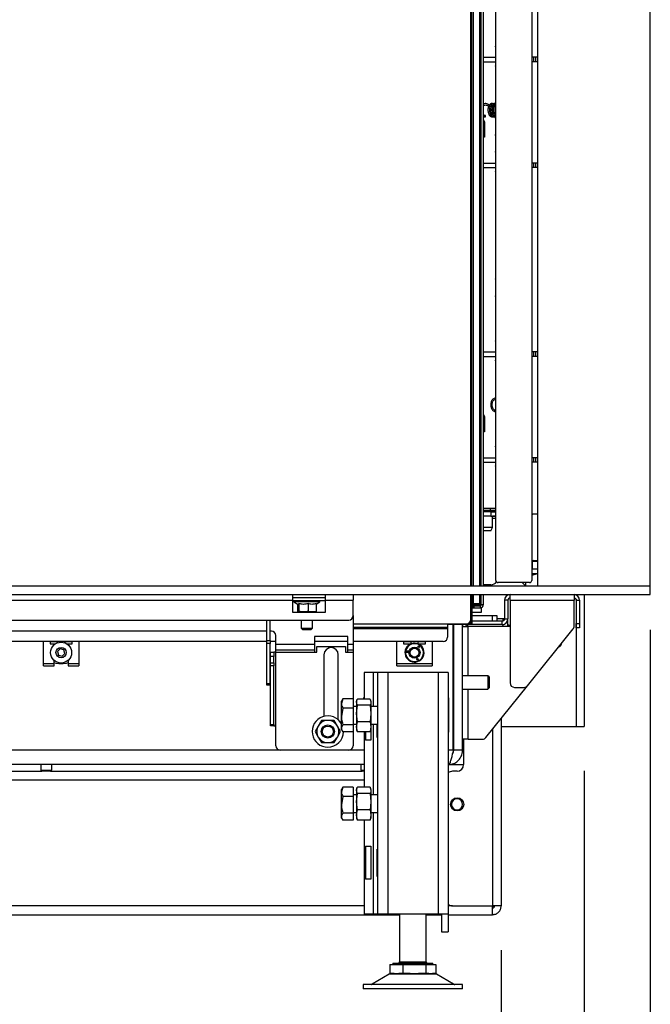
# Paper-space layout 'Sheet4(2)(2)' of a CAD drawing. Units: millimetres. Extents: x 419 to 4078, y 104 to 5790.
# Drawn here: x 2667 to 2953, y 3569 to 4015 of the extents above; entities that cross this region are included whole.
import ezdxf

# ---------------------------------------------------------------- set-up
doc = ezdxf.new("R2010")
doc.units = ezdxf.units.MM
doc.layers.add('SLD-0', color=7, linetype='Continuous')
doc.styles.add('SLDTEXTSTYLE4', font='TXT', dxfattribs={"width": 0.75})
doc.dimstyles.new('SLDDIMSTYLE1', dxfattribs={"dimtxt": 70, "dimasz": 71.12, "dimexe": 0, "dimexo": 0.0625, "dimgap": 17.5, "dimtad": 1, "dimdec": 1, "dimrnd": 1e-09, "dimzin": 12, "dimdsep": 46, "dimtxsty": 'SLDTEXTSTYLE4', "dimsah": 1, "dimcen": 0.09, "dimadec": 0, "dimazin": 3, "dimtfac": 1, "dimtdec": 1, "dimtmove": 0, "dimatfit": 0, "dimfxl": 0, "dimfrac": 2, "dimtolj": 1, "dimtzin": 12, "dimarcsym": 0})
doc.dimstyles.new('SLDDIMSTYLE3', dxfattribs={"dimtxt": 70, "dimasz": 71.12, "dimexe": 0, "dimexo": 0.0625, "dimgap": 17.5, "dimtad": 1, "dimdec": 0, "dimrnd": 1e-09, "dimzin": 12, "dimdsep": 46, "dimtxsty": 'SLDTEXTSTYLE4', "dimsah": 1, "dimcen": 0.09, "dimadec": 0, "dimazin": 3, "dimtfac": 1, "dimtdec": 0, "dimtmove": 0, "dimatfit": 0, "dimfxl": 0, "dimfrac": 2, "dimtolj": 1, "dimtzin": 12, "dimarcsym": 0})

# ---------------------------------------------------------------- blocks, each defined once
blk = doc.blocks.new('_D_53')
at = {"layer": 'SLD-0', "ltscale": 20}
for p, q in [((2952.63, 3738.42), (2952.63, 3314.82)), ((2922.63, 3674.65), (2922.63, 3314.82)), ((2922.63, 3334.82), (2795.63, 3334.82)), ((2952.63, 3334.82), (2922.63, 3334.82)), ((2952.63, 3334.82), (3147.6, 3334.82))]:
    blk.add_line(p, q, dxfattribs=at)
for points in [[(2922.63, 3334.82), (2851.51, 3342.44), (2851.51, 3327.2)], [(2952.63, 3334.82), (3023.75, 3327.2), (3023.75, 3342.44)]]:
    blk.add_solid(points, dxfattribs=at)
at = {"layer": 'SLD-0', "ltscale": 20, "insert": (3044.15, 3425.05), "char_height": 70, "attachment_point": 1, "style": 'SLDTEXTSTYLE4'}
blk.add_mtext('30', dxfattribs=at)
blk = doc.blocks.new('_D_54')
at = {"layer": 'SLD-0', "ltscale": 20}
for p, q in [((2952.63, 3738.42), (2952.63, 3434.82)), ((2885.13, 3593.4), (2885.13, 3434.82)), ((2885.13, 3454.82), (2758.13, 3454.82)), ((2952.63, 3454.82), (2885.13, 3454.82)), ((2952.63, 3454.82), (3109.41, 3454.82))]:
    blk.add_line(p, q, dxfattribs=at)
for points in [[(2885.13, 3454.82), (2814.01, 3462.44), (2814.01, 3447.2)], [(2952.63, 3454.82), (3023.75, 3447.2), (3023.75, 3462.44)]]:
    blk.add_solid(points, dxfattribs=at)
at = {"layer": 'SLD-0', "ltscale": 20, "insert": (3005.96, 3545.05), "char_height": 70, "attachment_point": 1, "style": 'SLDTEXTSTYLE4'}
blk.add_mtext('68', dxfattribs=at)

psp = doc.layouts.new('Sheet4(2)(2)')

# ---------------------------------------------------------------- linework, layer by layer
at = {"color": 7, "linetype": 'Continuous', "lineweight": 25, "ltscale": 20}
for p, q in [((2871.38, 3758.42), (2871.38, 4308.42)), ((2871.88, 3758.42), (2871.88, 4308.42)), ((2872.38, 4308.42), (2872.38, 3758.42)), ((2875.38, 3758.42), (2875.38, 4308.42)), ((2875.88, 4308.42), (2875.88, 3758.42)), ((2876.13, 3758.42), (2876.13, 4308.42)), ((2877.13, 3758.42), (2877.13, 4308.42)), ((2882.67, 3760.9), (2882.67, 4308.42)), ((2882.76, 3760.9), (2882.76, 4308.42)), ((2899, 4308.42), (2899, 3760.9)), ((2901.63, 4308.42), (2901.63, 3758.42)), ((2952.63, 3758.42), (2952.63, 4308.42)), ((2882.55, 4002.9), (2882.67, 4002.9)), ((2882.55, 4002.9), (2882.55, 4002.7)), ((2882.55, 4002.7), (2882.67, 4002.7)), ((2877.13, 3997.9), (2882.67, 3997.9)), ((2899.81, 3997.9), (2899, 3997.9)), ((2899.81, 3997.9), (2899.81, 3995.9)), ((2900.64, 3997.9), (2899.81, 3997.9)), ((2900.64, 3997.9), (2900.64, 3995.9)), ((2901.63, 3997.9), (2900.64, 3997.9)), ((2877.13, 3995.9), (2882.67, 3995.9)), ((2882.67, 3994.1), (2882.55, 3994.1)), ((2882.55, 3994.1), (2882.55, 3993.9)), ((2882.67, 3993.9), (2882.55, 3993.9)), ((2899.81, 3995.9), (2899, 3995.9)), ((2900.64, 3995.9), (2899.81, 3995.9)), ((2901.63, 3995.9), (2900.64, 3995.9)), ((2879.79, 3974.97), (2879.85, 3974.74)), ((2880.05, 3972.57), (2880.06, 3972.42)), ((2880.49, 3974.7), (2880.43, 3974.88)), ((2880.65, 3972.52), (2880.65, 3972.68)), ((2877.49, 3968.65), (2877.56, 3968.65)), ((2877.49, 3968.65), (2877.49, 3961.65)), ((2877.56, 3968.65), (2877.56, 3961.65)), ((2882.55, 3970.52), (2882.67, 3970.52)), ((2882.55, 3970.32), (2882.55, 3970.52)), ((2882.55, 3970.32), (2882.67, 3970.32)), ((2882.67, 3962.89), (2882.55, 3962.89)), ((2882.55, 3962.52), (2882.55, 3962.89)), ((2882.55, 3962.52), (2882.67, 3962.52)), ((2877.56, 3961.65), (2877.13, 3961.65)), ((2882.55, 3955.15), (2882.67, 3955.15)), ((2882.55, 3955.15), (2882.55, 3954.95)), ((2882.55, 3954.95), (2882.67, 3954.95)), ((2877.13, 3949.9), (2882.67, 3949.9)), ((2899.81, 3949.9), (2899, 3949.9)), ((2899.81, 3949.9), (2899.81, 3947.9)), ((2900.64, 3949.9), (2899.81, 3949.9)), ((2900.64, 3949.9), (2900.64, 3947.9)), ((2901.63, 3949.9), (2900.64, 3949.9)), ((2877.13, 3947.9), (2882.67, 3947.9)), ((2882.67, 3946.35), (2882.55, 3946.35)), ((2882.55, 3946.35), (2882.55, 3946.15)), ((2882.67, 3946.15), (2882.55, 3946.15)), ((2899.81, 3947.9), (2899, 3947.9)), ((2900.64, 3947.9), (2899.81, 3947.9)), ((2901.63, 3947.9), (2900.64, 3947.9)), ((2882.55, 3897.52), (2882.67, 3897.52)), ((2882.55, 3897.32), (2882.55, 3897.52)), ((2882.55, 3897.32), (2882.67, 3897.32)), ((2882.67, 3889.89), (2882.55, 3889.89)), ((2882.55, 3889.52), (2882.55, 3889.89)), ((2882.55, 3889.52), (2882.67, 3889.52)), ((2882.55, 3869.4), (2882.67, 3869.4)), ((2882.55, 3869.4), (2882.55, 3869.2)), ((2882.55, 3869.2), (2882.67, 3869.2)), ((2877.13, 3864.4), (2882.67, 3864.4)), ((2899.81, 3864.4), (2899, 3864.4)), ((2899.81, 3864.4), (2899.81, 3862.4)), ((2900.64, 3864.4), (2899.81, 3864.4)), ((2900.64, 3864.4), (2900.64, 3862.4)), ((2901.63, 3864.4), (2900.64, 3864.4)), ((2877.13, 3862.4), (2882.67, 3862.4)), ((2882.67, 3860.6), (2882.55, 3860.6)), ((2882.55, 3860.6), (2882.55, 3860.4)), ((2882.67, 3860.4), (2882.55, 3860.4)), ((2899.81, 3862.4), (2899, 3862.4)), ((2900.64, 3862.4), (2899.81, 3862.4)), ((2901.63, 3862.4), (2900.64, 3862.4)), ((2877.49, 3835.15), (2877.56, 3835.15)), ((2877.49, 3835.15), (2877.49, 3828.15)), ((2877.56, 3835.15), (2877.56, 3828.15)), ((2877.56, 3828.15), (2877.13, 3828.15)), ((2882.55, 3821.65), (2882.67, 3821.65)), ((2882.55, 3821.65), (2882.55, 3821.45)), ((2882.55, 3821.45), (2882.67, 3821.45)), ((2877.13, 3816.4), (2882.67, 3816.4)), ((2899.81, 3816.4), (2899, 3816.4)), ((2899.81, 3816.4), (2899.81, 3814.4)), ((2900.64, 3816.4), (2899.81, 3816.4)), ((2900.64, 3816.4), (2900.64, 3814.4)), ((2901.63, 3816.4), (2900.64, 3816.4)), ((2877.13, 3814.4), (2882.67, 3814.4)), ((2882.67, 3812.85), (2882.55, 3812.85)), ((2882.55, 3812.85), (2882.55, 3812.65)), ((2882.67, 3812.65), (2882.55, 3812.65)), ((2899.81, 3814.4), (2899, 3814.4)), ((2900.64, 3814.4), (2899.81, 3814.4)), ((2901.63, 3814.4), (2900.64, 3814.4)), ((2877.13, 3793.5), (2882.67, 3793.5)), ((2880.14, 3793.4), (2877.13, 3793.4)), ((2880.14, 3792.4), (2877.13, 3792.4)), ((2880.14, 3793.4), (2880.14, 3792.4)), ((2882.67, 3793.4), (2880.14, 3793.4)), ((2882.67, 3792.4), (2880.14, 3792.4)), ((2881.38, 3791.94), (2881.38, 3792.4)), ((2880.5, 3791.94), (2877.13, 3791.93)), ((2880.5, 3789.94), (2877.13, 3789.93)), ((2880.5, 3791.94), (2880.5, 3789.94)), ((2881.13, 3784.9), (2881.13, 3789.93)), ((2899, 3790.84), (2899.5, 3790.93)), ((2901.63, 3790.93), (2899.5, 3790.93)), ((2877.85, 3784.9), (2877.13, 3784.9)), ((2878.08, 3783.4), (2877.13, 3783.4)), ((2881.13, 3784.9), (2877.85, 3784.9)), ((2880.4, 3783.4), (2878.08, 3783.4)), ((2880.4, 3783.4), (2881.13, 3784.9)), ((2899, 3768.93), (2899.13, 3768.93)), ((2899, 3768.93), (2899.13, 3768.93)), ((2901.63, 3765.9), (2899, 3765.9)), ((2899.13, 3769.4), (2899.13, 3765.9)), ((2899.63, 3769.9), (2901.63, 3769.9)), ((2901.63, 3763.9), (2899, 3763.9)), ((2901.36, 3763.82), (2899, 3763.15)), ((2900.63, 3763.9), (2900.63, 3763.61)), ((2508.63, 3758.42), (2952.63, 3758.42)), ((2880.51, 3758.92), (2877.13, 3758.92)), ((2880.51, 3758.92), (2877.13, 3758.92)), ((2880.51, 3758.92), (2880.51, 3758.92)), ((2882.67, 3760.9), (2882.76, 3760.9)), ((2883.76, 3759.9), (2883.67, 3759.9)), ((2898, 3759.9), (2883.76, 3759.9)), ((2894.64, 3759.9), (2895.64, 3758.9)), ((2895.64, 3758.9), (2896.12, 3758.9)), ((2896.13, 3759.9), (2896.13, 3758.42)), ((2952.63, 3754.42), (2952.63, 3758.42)), ((2508.63, 3754.42), (2952.63, 3754.42)), ((2790.63, 3754.42), (2790.63, 3751.92)), ((2805.63, 3752.92), (2790.63, 3752.92)), ((2805.63, 3751.92), (2805.63, 3754.42)), ((2818.13, 3754.42), (2818.13, 3751.92)), ((2871.38, 3743.25), (2871.38, 3753.65)), ((2871.88, 3750.4), (2871.88, 3754.42)), ((2871.88, 3754.42), (2871.88, 3741.4)), ((2872.38, 3754.42), (2872.38, 3750.4)), ((2875.38, 3750.4), (2875.38, 3754.42)), ((2875.88, 3754.42), (2875.88, 3750.4)), ((2876.13, 3750), (2876.13, 3754.42)), ((2877.13, 3750), (2877.13, 3754.42)), ((2889.13, 3751.92), (2889.13, 3754.42)), ((2918.13, 3754.42), (2918.13, 3751.92)), ((2922.63, 3754.42), (2922.63, 3694.65)), ((2565.63, 3751.92), (2790.63, 3751.92)), ((2790.63, 3751.92), (2790.63, 3746.42)), ((2805.63, 3751.62), (2790.63, 3751.62)), ((2791.23, 3751.62), (2791.23, 3751.12)), ((2791.23, 3751.12), (2793.13, 3750.02)), ((2803.03, 3751.12), (2791.23, 3751.12)), ((2792.87, 3750.17), (2792.87, 3746.84)), ((2793.45, 3750.38), (2793.45, 3746.84)), ((2797.71, 3750.38), (2797.71, 3746.84)), ((2801.39, 3750.17), (2803.03, 3751.12)), ((2801.39, 3750.38), (2801.39, 3746.84)), ((2803.03, 3751.12), (2803.03, 3751.62)), ((2805.63, 3746.42), (2805.63, 3751.92)), ((2805.63, 3751.92), (2818.13, 3751.92)), ((2818.13, 3744.92), (2818.13, 3751.92)), ((2872.38, 3750.4), (2871.88, 3750.4)), ((2872.38, 3749.9), (2871.88, 3750.4)), ((2873.23, 3749.68), (2871.88, 3749.68)), ((2871.88, 3748.4), (2875.26, 3748.4)), ((2872.23, 3749.4), (2872.23, 3748.4)), ((2872.23, 3749.4), (2872.73, 3749.4)), ((2872.38, 3750.4), (2875.38, 3750.4)), ((2872.38, 3749.9), (2872.38, 3750.4)), ((2875.38, 3749.9), (2872.38, 3749.9)), ((2872.63, 3749.4), (2872.63, 3749.68)), ((2872.73, 3749.4), (2872.73, 3748.4)), ((2872.73, 3749.4), (2875.53, 3749.4)), ((2872.83, 3749.68), (2872.83, 3749.4)), ((2873.23, 3749.68), (2875.53, 3749.68)), ((2875.26, 3748.4), (2875.53, 3748.4)), ((2875.88, 3750.4), (2875.38, 3750.4)), ((2875.38, 3749.9), (2875.38, 3750.4)), ((2875.38, 3749.9), (2875.88, 3750.4)), ((2875.53, 3749.4), (2875.53, 3748.4)), ((2875.53, 3748.4), (2876.13, 3748.4)), ((2875.93, 3749.7), (2875.93, 3749.55)), ((2875.93, 3748.45), (2875.93, 3748.4)), ((2876.13, 3750), (2877.13, 3750)), ((2876.13, 3748.4), (2876.13, 3746.4)), ((2888.13, 3751.92), (2886.63, 3751.92)), ((2886.63, 3751.92), (2886.63, 3743.42)), ((2888.13, 3751.92), (2888.13, 3743.42)), ((2889.13, 3751.92), (2918.13, 3751.92)), ((2889.13, 3751.92), (2889.13, 3714.42)), ((2918.13, 3740.12), (2918.13, 3751.92)), ((2919.13, 3751.92), (2920.63, 3751.92)), ((2919.13, 3751.92), (2919.13, 3741.42)), ((2920.63, 3751.92), (2920.63, 3741.42)), ((2790.63, 3746.42), (2805.63, 3746.42)), ((2793.16, 3746.62), (2792.87, 3746.84)), ((2793.45, 3746.84), (2793.16, 3746.62)), ((2793.16, 3746.62), (2795.58, 3746.62)), ((2794.63, 3746.62), (2794.63, 3746.42)), ((2795.58, 3746.62), (2799.55, 3746.62)), ((2799.55, 3746.62), (2797.71, 3746.84)), ((2801.39, 3746.84), (2799.55, 3746.62)), ((2799.55, 3746.62), (2801.13, 3746.62)), ((2799.63, 3746.42), (2799.63, 3746.62)), ((2801.1, 3746.62), (2801.39, 3746.84)), ((2818.13, 3744.92), (2818.13, 3731.92)), ((2871.38, 3741.4), (2871.38, 3743.25)), ((2876.13, 3746.4), (2871.88, 3746.4)), ((2871.88, 3744.9), (2881.13, 3744.9)), ((2881.13, 3744.9), (2883.13, 3744.9)), ((2883.13, 3744.9), (2883.13, 3742.42)), ((2885.91, 3743.42), (2883.13, 3743.42)), ((2886.63, 3743.42), (2885.91, 3743.42)), ((2886.63, 3743.42), (2888.13, 3743.42)), ((2888.13, 3739.92), (2888.13, 3743.42)), ((2540.13, 3742.92), (2816.13, 3742.92)), ((2779.03, 3733.67), (2779.03, 3742.92)), ((2780.53, 3733.67), (2780.53, 3742.92)), ((2794.63, 3742.92), (2794.63, 3739.17)), ((2794.63, 3739.17), (2795.38, 3738.42)), ((2794.63, 3739.17), (2797.13, 3739.17)), ((2797.13, 3739.17), (2799.63, 3739.17)), ((2798.88, 3738.42), (2799.63, 3739.17)), ((2799.63, 3739.17), (2799.63, 3742.92)), ((2818.13, 3739.65), (2860.88, 3739.65)), ((2860.88, 3741.25), (2869.38, 3741.25)), ((2860.88, 3741.25), (2860.88, 3739.65)), ((2871.38, 3740.9), (2860.88, 3740.9)), ((2860.88, 3739.65), (2860.88, 3739.05)), ((2860.88, 3739.05), (2860.88, 3735.15)), ((2863.42, 3683.9), (2863.42, 3740.9)), ((2863.63, 3683.9), (2863.63, 3740.9)), ((2867.63, 3683.9), (2867.63, 3740.9)), ((2867.74, 3740.65), (2867.63, 3740.65)), ((2867.63, 3739.92), (2870.13, 3739.92)), ((2869.91, 3740.65), (2869.45, 3740.65)), ((2869.91, 3740.89), (2869.91, 3739.92)), ((2889.13, 3739.92), (2870.13, 3739.92)), ((2870.14, 3741.4), (2871.38, 3741.4)), ((2871.38, 3741.4), (2871.88, 3741.4)), ((2871.38, 3741.4), (2871.38, 3740.9)), ((2871.38, 3740.9), (2871.88, 3741.4)), ((2885.63, 3740.92), (2871.4, 3740.92)), ((2885.63, 3742.42), (2871.88, 3742.42)), ((2885.63, 3740.92), (2885.63, 3742.42)), ((2897.08, 3713.17), (2917.69, 3738.87)), ((2919.13, 3741.42), (2920.63, 3741.42)), ((2919.13, 3739.42), (2919.13, 3741.42)), ((2920.63, 3739.42), (2919.13, 3739.42)), ((2920.63, 3741.42), (2920.63, 3739.42)), ((2779.03, 3737.92), (2577.23, 3737.92)), ((2781.13, 3737.92), (2780.53, 3737.92)), ((2783.13, 3731.92), (2783.13, 3735.92)), ((2797.13, 3738.42), (2795.38, 3738.42)), ((2798.88, 3738.42), (2797.13, 3738.42)), ((2815.63, 3735.42), (2800.63, 3735.42)), ((2800.63, 3735.42), (2800.63, 3731.92)), ((2815.63, 3731.92), (2815.63, 3735.42)), ((2863.63, 3738.4), (2863.42, 3738.4)), ((2779.03, 3733.15), (2577.23, 3733.15)), ((2677.88, 3723.15), (2677.88, 3733.15)), ((2680.88, 3733.15), (2680.88, 3732.15)), ((2684.38, 3733.1), (2680.88, 3733.1)), ((2680.88, 3732.15), (2683.32, 3732.15)), ((2684.38, 3733.12), (2684.17, 3733.1)), ((2685.44, 3729.82), (2684.21, 3728.61)), ((2684.38, 3732.65), (2684.38, 3733.15)), ((2687.11, 3729.36), (2685.44, 3729.82)), ((2687.38, 3733.15), (2687.38, 3732.65)), ((2687.59, 3733.1), (2687.38, 3733.12)), ((2690.88, 3733.1), (2687.38, 3733.1)), ((2688.44, 3732.15), (2690.88, 3732.15)), ((2690.88, 3732.15), (2690.88, 3733.15)), ((2693.88, 3733.15), (2693.88, 3723.15)), ((2779.03, 3733.67), (2780.53, 3733.67)), ((2779.03, 3732.35), (2779.03, 3733.67)), ((2780.53, 3732.35), (2779.03, 3732.35)), ((2779.03, 3714.1), (2779.03, 3732.35)), ((2780.53, 3733.67), (2780.53, 3732.35)), ((2783.13, 3733.15), (2780.53, 3733.15)), ((2780.53, 3714.1), (2780.53, 3732.35)), ((2783.13, 3731.92), (2800.63, 3731.92)), ((2783.13, 3729.42), (2783.13, 3731.92)), ((2815.63, 3733.15), (2800.63, 3733.15)), ((2800.63, 3731.92), (2800.63, 3729.42)), ((2801.63, 3728.42), (2801.63, 3730.92)), ((2801.63, 3730.92), (2814.63, 3730.92)), ((2814.63, 3730.92), (2814.63, 3728.42)), ((2815.63, 3731.92), (2818.13, 3731.92)), ((2815.63, 3729.42), (2815.63, 3731.92)), ((2858.88, 3733.15), (2818.13, 3733.15)), ((2818.13, 3731.92), (2818.13, 3729.42)), ((2837.88, 3723.15), (2837.88, 3733.15)), ((2840.88, 3733.15), (2840.88, 3732.15)), ((2844.38, 3733.1), (2840.88, 3733.1)), ((2840.88, 3732.15), (2844.25, 3732.15)), ((2844.38, 3732.2), (2844.38, 3733.15)), ((2847.35, 3730.63), (2847.8, 3731.23)), ((2847.49, 3730.52), (2847.35, 3730.63)), ((2847.38, 3733.15), (2847.38, 3732.2)), ((2850.88, 3733.1), (2847.38, 3733.1)), ((2847.66, 3730.75), (2847.49, 3730.52)), ((2847.51, 3732.15), (2850.88, 3732.15)), ((2847.84, 3730.61), (2847.66, 3730.75)), ((2847.86, 3731.02), (2847.74, 3730.86)), ((2847.74, 3730.86), (2847.89, 3730.75)), ((2847.8, 3731.23), (2848.12, 3730.99)), ((2848.01, 3730.9), (2847.86, 3731.02)), ((2848.48, 3731.6), (2848.32, 3731.39)), ((2850.88, 3732.15), (2850.88, 3733.15)), ((2853.88, 3733.15), (2853.88, 3723.15)), ((2684.21, 3728.61), (2684.65, 3726.93)), ((2684.65, 3726.93), (2686.32, 3726.47)), ((2686.32, 3726.47), (2687.55, 3727.69)), ((2687.55, 3727.69), (2687.11, 3729.36)), ((2780.63, 3728.42), (2782.13, 3728.42)), ((2780.63, 3726.42), (2780.63, 3728.42)), ((2780.63, 3723.46), (2780.63, 3726.42)), ((2782.13, 3726.42), (2780.63, 3726.42)), ((2782.13, 3728.42), (2782.13, 3726.42)), ((2783.13, 3728.42), (2782.13, 3728.42)), ((2782.13, 3723.46), (2782.13, 3726.42)), ((2783.13, 3729.42), (2800.63, 3729.42)), ((2783.13, 3728.42), (2783.13, 3729.42)), ((2783.13, 3694.92), (2783.13, 3728.42)), ((2783.13, 3728.42), (2800.63, 3728.42)), ((2800.63, 3729.42), (2800.63, 3728.42)), ((2800.63, 3728.42), (2801.63, 3728.42)), ((2804.88, 3727.17), (2804.88, 3699.28)), ((2811.38, 3697.67), (2811.38, 3727.17)), ((2814.63, 3728.42), (2815.63, 3728.42)), ((2815.63, 3729.42), (2818.13, 3729.42)), ((2815.63, 3728.42), (2815.63, 3729.42)), ((2815.63, 3728.42), (2818.13, 3728.42)), ((2818.13, 3729.42), (2818.13, 3728.42)), ((2818.13, 3728.42), (2818.13, 3707.18)), ((2842.24, 3728.16), (2842.27, 3728.45)), ((2842.99, 3728.07), (2842.24, 3728.16)), ((2842.27, 3728.45), (2842.81, 3728.52)), ((2842.3, 3728.72), (2842.34, 3729.01)), ((2842.81, 3728.52), (2842.3, 3728.72)), ((2842.34, 3729.01), (2843.09, 3728.92)), ((2843.03, 3728.43), (2842.38, 3728.32)), ((2842.38, 3728.32), (2843.01, 3728.25)), ((2842.44, 3728.82), (2843.05, 3728.56)), ((2843.07, 3728.74), (2842.44, 3728.82)), ((2843.01, 3728.25), (2842.99, 3728.07)), ((2843.05, 3728.56), (2843.03, 3728.43)), ((2843.09, 3728.92), (2843.07, 3728.74)), ((2846.73, 3725.39), (2847.28, 3725.63)), ((2846.78, 3725.27), (2846.73, 3725.39)), ((2847.16, 3725.43), (2846.78, 3725.27)), ((2847.22, 3725.27), (2847.16, 3725.43)), ((2847.28, 3725.63), (2847.57, 3724.94)), ((2677.88, 3723.15), (2682.68, 3723.15)), ((2677.88, 3722.1), (2677.88, 3723.15)), ((2677.88, 3722.1), (2682.68, 3722.1)), ((2682.68, 3723.15), (2682.68, 3724.64)), ((2682.68, 3722.1), (2682.68, 3723.15)), ((2684.88, 3723.15), (2686.88, 3723.15)), ((2689.08, 3724.64), (2689.08, 3723.15)), ((2689.08, 3723.15), (2693.88, 3723.15)), ((2689.08, 3723.15), (2689.08, 3722.1)), ((2689.08, 3722.1), (2693.88, 3722.1)), ((2693.88, 3723.15), (2693.88, 3722.1)), ((2780.63, 3723.46), (2782.13, 3723.46)), ((2780.63, 3722.14), (2780.63, 3723.46)), ((2782.13, 3722.14), (2780.63, 3722.14)), ((2780.63, 3695.6), (2780.63, 3722.14)), ((2782.13, 3723.46), (2782.13, 3722.14)), ((2782.13, 3695.6), (2782.13, 3722.14)), ((2837.88, 3723.15), (2853.88, 3723.15)), ((2837.88, 3722.1), (2837.88, 3723.15)), ((2837.88, 3722.1), (2853.88, 3722.1)), ((2843.44, 3724.9), (2843.28, 3724.69)), ((2846.88, 3725.12), (2847.22, 3725.27)), ((2846.93, 3725), (2846.88, 3725.12)), ((2847.28, 3725.14), (2846.93, 3725)), ((2846.97, 3724.83), (2847.34, 3724.99)), ((2847.02, 3724.7), (2846.97, 3724.83)), ((2847.57, 3724.94), (2847.02, 3724.7)), ((2847.34, 3724.99), (2847.28, 3725.14)), ((2853.88, 3723.15), (2853.88, 3722.1)), ((2823.13, 3719.2), (2823.13, 3707.13)), ((2827.13, 3719.2), (2823.13, 3719.2)), ((2829.13, 3719.2), (2827.13, 3719.2)), ((2829.13, 3719.2), (2829.13, 3609.7)), ((2833.73, 3719.2), (2829.13, 3719.2)), ((2833.73, 3719.2), (2833.73, 3609.7)), ((2856.53, 3719.2), (2833.73, 3719.2)), ((2856.53, 3719.2), (2856.53, 3609.7)), ((2861.13, 3719.2), (2856.53, 3719.2)), ((2861.13, 3719.2), (2861.13, 3609.7)), ((2879.13, 3717.65), (2867.63, 3717.65)), ((2879.63, 3717.15), (2879.13, 3717.65)), ((2879.13, 3717.65), (2879.13, 3711.65)), ((2879.63, 3717.15), (2879.63, 3712.15)), ((2779.03, 3714.1), (2780.53, 3714.1)), ((2779.03, 3713.42), (2779.03, 3714.1)), ((2780.53, 3713.42), (2779.03, 3713.42)), ((2780.53, 3714.1), (2780.53, 3713.42)), ((2878.23, 3689.67), (2897.08, 3713.17)), ((2879.13, 3711.65), (2879.63, 3712.15)), ((2891.13, 3712.42), (2895.52, 3712.42)), ((2823.13, 3707.7), (2822.83, 3707.7)), ((2822.83, 3707.7), (2822.83, 3707.13)), ((2861.43, 3707.7), (2861.13, 3707.7)), ((2861.43, 3692.1), (2861.43, 3707.7)), ((2863.63, 3711.9), (2863.42, 3711.9)), ((2867.63, 3711.65), (2879.13, 3711.65)), ((2813.41, 3707.18), (2812.83, 3705.05)), ((2813.23, 3706.9), (2812.83, 3706.2)), ((2812.83, 3705.05), (2812.83, 3706.2)), ((2812.83, 3699.18), (2812.83, 3705.05)), ((2813.28, 3706.88), (2813.41, 3707.18)), ((2818.13, 3707.18), (2813.41, 3707.18)), ((2818.13, 3707.18), (2818.13, 3702.92)), ((2819.63, 3703.7), (2818.13, 3703.7)), ((2819.82, 3706.72), (2819.63, 3706.2)), ((2819.63, 3706.2), (2819.63, 3705.72)), ((2819.63, 3705.72), (2819.63, 3700.58)), ((2819.63, 3700.58), (2820, 3704.3)), ((2825.76, 3707.13), (2820, 3707.13)), ((2825.76, 3704.3), (2820, 3704.3)), ((2825.76, 3704.3), (2826.13, 3700.58)), ((2826.13, 3706.2), (2825.94, 3706.72)), ((2826.13, 3706.2), (2826.13, 3705.72)), ((2826.13, 3705.72), (2826.13, 3700.58)), ((2829.13, 3703.7), (2826.13, 3703.7)), ((2813.41, 3702.92), (2812.83, 3699.18)), ((2812.83, 3693.83), (2812.83, 3699.18)), ((2818.13, 3702.92), (2813.41, 3702.92)), ((2818.13, 3702.92), (2818.13, 3695.44)), ((2820, 3696.86), (2819.63, 3700.58)), ((2819.63, 3700.58), (2819.63, 3694.56)), ((2826.13, 3700.58), (2825.76, 3696.86)), ((2826.13, 3700.58), (2826.13, 3694.56)), ((2780.63, 3695.6), (2782.13, 3695.6)), ((2780.63, 3694.92), (2780.63, 3695.6)), ((2782.13, 3694.92), (2780.63, 3694.92)), ((2782.13, 3695.6), (2782.13, 3694.92)), ((2782.13, 3694.92), (2783.13, 3694.92)), ((2783.13, 3685.92), (2783.13, 3694.92)), ((2802.3, 3694.9), (2800.86, 3692.4)), ((2803.74, 3697.4), (2802.3, 3694.9)), ((2810.96, 3694.9), (2809.52, 3697.4)), ((2812.4, 3692.4), (2810.96, 3694.9)), ((2818.13, 3695.44), (2813.41, 3695.44)), ((2818.13, 3695.7), (2819.63, 3695.7)), ((2818.13, 3695.44), (2818.13, 3692.22)), ((2819.63, 3694.56), (2820, 3696.86)), ((2820, 3692.26), (2819.63, 3694.56)), ((2819.63, 3694.56), (2819.63, 3693.2)), ((2825.76, 3696.86), (2820, 3696.86)), ((2825.76, 3696.86), (2826.13, 3694.56)), ((2826.13, 3694.56), (2825.76, 3692.26)), ((2826.13, 3695.7), (2829.13, 3695.7)), ((2826.13, 3694.56), (2826.13, 3693.2)), ((2828.93, 3689.75), (2828.93, 3695.7)), ((2885.13, 3698.27), (2885.13, 3613.4)), ((2885.13, 3694.65), (2919.03, 3694.65)), ((2919.03, 3694.65), (2922.63, 3694.65)), ((2800.86, 3692.4), (2802.3, 3689.9)), ((2802.3, 3689.9), (2803.74, 3687.4)), ((2809.52, 3687.4), (2810.96, 3689.9)), ((2810.96, 3689.9), (2812.4, 3692.4)), ((2812.83, 3693.2), (2812.83, 3693.83)), ((2812.83, 3693.2), (2813.23, 3692.5)), ((2818.13, 3692.22), (2813.41, 3692.22)), ((2818.13, 3692.22), (2818.13, 3685.92)), ((2819.63, 3693.2), (2819.82, 3692.68)), ((2825.76, 3692.26), (2820, 3692.26)), ((2823.13, 3692.26), (2823.13, 3667.13)), ((2823.67, 3692.26), (2823.67, 3688.45)), ((2825.94, 3692.68), (2826.13, 3693.2)), ((2826.13, 3693.2), (2826.13, 3688.45)), ((2829.13, 3689.75), (2828.93, 3689.75)), ((2861.13, 3692.1), (2861.43, 3692.1)), ((2826.13, 3688.45), (2823.67, 3688.45)), ((2870.13, 3688.92), (2867.63, 3688.92)), ((2868.13, 3688.92), (2868.13, 3677.4)), ((2870.13, 3688.92), (2876.67, 3688.92)), ((2816.13, 3683.92), (2785.13, 3683.92)), ((2863.15, 3682.69), (2863.38, 3682.8)), ((2863.38, 3682.79), (2863.16, 3682.68)), ((2867.63, 3683.9), (2863.63, 3683.9)), ((2823.13, 3677.4), (2479.13, 3677.4)), ((2676.63, 3677.4), (2676.63, 3674.9)), ((2681.63, 3674.9), (2681.63, 3677.4)), ((2821.63, 3677.4), (2821.63, 3674.9)), ((2861.13, 3677.4), (2868.13, 3677.4)), ((2536.13, 3674.4), (2677.13, 3674.4)), ((2676.63, 3674.9), (2677.13, 3674.4)), ((2676.63, 3674.9), (2681.63, 3674.9)), ((2681.13, 3674.4), (2677.13, 3674.4)), ((2681.13, 3674.4), (2681.63, 3674.9)), ((2681.13, 3674.4), (2822.13, 3674.4)), ((2821.63, 3674.9), (2822.13, 3674.4)), ((2821.63, 3674.9), (2823.13, 3674.9)), ((2823.13, 3674.4), (2822.13, 3674.4)), ((2865.13, 3674.4), (2863.13, 3674.4)), ((2813.41, 3667.18), (2812.83, 3665.05)), ((2813.23, 3666.9), (2812.83, 3666.2)), ((2812.83, 3665.05), (2812.83, 3666.2)), ((2812.83, 3659.18), (2812.83, 3665.05)), ((2813.41, 3662.92), (2812.83, 3659.18)), ((2813.28, 3666.88), (2813.41, 3667.18)), ((2818.13, 3667.18), (2813.41, 3667.18)), ((2818.13, 3662.92), (2813.41, 3662.92)), ((2818.13, 3667.18), (2818.13, 3662.92)), ((2819.63, 3663.7), (2818.13, 3663.7)), ((2818.13, 3662.92), (2818.13, 3655.44)), ((2819.82, 3666.72), (2819.63, 3666.2)), ((2819.63, 3666.2), (2819.63, 3665.72)), ((2819.63, 3665.72), (2819.63, 3660.58)), ((2819.63, 3660.58), (2820, 3664.3)), ((2825.76, 3667.13), (2820, 3667.13)), ((2825.76, 3664.3), (2820, 3664.3)), ((2825.76, 3664.3), (2826.13, 3660.58)), ((2826.13, 3666.2), (2825.94, 3666.72)), ((2826.13, 3666.2), (2826.13, 3665.72)), ((2826.13, 3665.72), (2826.13, 3660.58)), ((2829.13, 3663.7), (2826.13, 3663.7)), ((2812.83, 3653.83), (2812.83, 3659.18)), ((2820, 3656.86), (2819.63, 3660.58)), ((2819.63, 3660.58), (2819.63, 3654.56)), ((2826.13, 3660.58), (2825.76, 3656.86)), ((2826.13, 3660.58), (2826.13, 3654.56)), ((2865.18, 3661.9), (2865.08, 3661.9)), ((2818.13, 3655.44), (2813.41, 3655.44)), ((2818.13, 3655.7), (2819.63, 3655.7)), ((2818.13, 3655.44), (2818.13, 3652.22)), ((2819.63, 3654.56), (2820, 3656.86)), ((2820, 3652.26), (2819.63, 3654.56)), ((2819.63, 3654.56), (2819.63, 3653.2)), ((2825.76, 3656.86), (2820, 3656.86)), ((2825.76, 3656.86), (2826.13, 3654.56)), ((2826.13, 3654.56), (2825.76, 3652.26)), ((2826.13, 3655.7), (2829.13, 3655.7)), ((2826.13, 3654.56), (2826.13, 3653.2)), ((2865.08, 3656.9), (2865.18, 3656.9)), ((2812.83, 3653.2), (2812.83, 3653.83)), ((2812.83, 3653.2), (2813.23, 3652.5)), ((2818.13, 3652.22), (2813.41, 3652.22)), ((2819.63, 3653.2), (2819.82, 3652.68)), ((2825.76, 3652.26), (2820, 3652.26)), ((2823.13, 3652.26), (2823.13, 3609.7)), ((2825.94, 3652.68), (2826.13, 3653.2)), ((2823.67, 3640.45), (2826.13, 3640.45)), ((2823.67, 3640.45), (2823.67, 3625.45)), ((2826.13, 3640.45), (2826.13, 3625.45)), ((2828.93, 3639.15), (2829.13, 3639.15)), ((2828.93, 3626.75), (2828.93, 3639.15)), ((2826.13, 3625.45), (2823.67, 3625.45)), ((2829.13, 3626.75), (2828.93, 3626.75)), ((2462.63, 3609.4), (2839.13, 3609.4)), ((2827.13, 3609.7), (2823.13, 3609.7)), ((2829.13, 3609.7), (2827.13, 3609.7)), ((2833.73, 3609.7), (2829.13, 3609.7)), ((2856.53, 3609.7), (2833.73, 3609.7)), ((2839.13, 3609.7), (2839.13, 3588.1)), ((2851.13, 3588.1), (2851.13, 3609.7)), ((2851.13, 3609.4), (2858.13, 3609.4)), ((2861.13, 3609.7), (2856.53, 3609.7)), ((2858.13, 3609.7), (2858.13, 3601.7)), ((2861.13, 3609.7), (2861.13, 3601.7)), ((2861.13, 3609.4), (2881.13, 3609.4)), ((2863.13, 3613.4), (2881.13, 3613.4)), ((2885.13, 3613.4), (2881.13, 3613.4)), ((2881.13, 3609.4), (2881.13, 3612.4)), ((2881.28, 3613.4), (2881.28, 3612.9)), ((2858.13, 3601.7), (2861.13, 3601.7)), ((2836.13, 3587.5), (2836.13, 3586.9)), ((2836.13, 3587.5), (2845.79, 3587.5)), ((2845.79, 3587.5), (2854.13, 3587.5)), ((2854.13, 3586.9), (2854.13, 3587.5)), ((2834.77, 3586.9), (2834.77, 3582.8)), ((2834.77, 3586.9), (2837.69, 3586.9)), ((2836.62, 3582.8), (2834.77, 3582.8)), ((2836.62, 3582.8), (2838.75, 3582.8)), ((2837.69, 3586.9), (2840.61, 3586.9)), ((2840.61, 3582.8), (2838.75, 3582.8)), ((2840.61, 3586.9), (2840.61, 3582.8)), ((2840.61, 3586.9), (2845.79, 3586.9)), ((2843.9, 3582.8), (2840.61, 3582.8)), ((2843.9, 3582.8), (2845.8, 3582.8)), ((2845.79, 3586.9), (2850.97, 3586.9)), ((2845.8, 3582.8), (2847.67, 3582.8)), ((2850.97, 3582.8), (2847.67, 3582.8)), ((2850.97, 3586.9), (2850.97, 3582.8)), ((2850.97, 3586.9), (2853.23, 3586.9)), ((2852.41, 3582.8), (2850.97, 3582.8)), ((2852.41, 3582.8), (2854.06, 3582.8)), ((2853.23, 3586.9), (2855.49, 3586.9)), ((2855.49, 3582.8), (2854.06, 3582.8)), ((2855.49, 3586.9), (2855.49, 3582.8)), ((2834.43, 3582.4), (2826.7, 3577.93)), ((2863.56, 3577.93), (2855.83, 3582.4)), ((2822.63, 3577.8), (2822.63, 3575.8)), ((2846.78, 3577.8), (2822.63, 3577.8)), ((2846.78, 3575.8), (2822.63, 3575.8)), ((2867.63, 3577.8), (2846.78, 3577.8)), ((2867.63, 3575.8), (2846.78, 3575.8)), ((2867.63, 3575.8), (2867.63, 3577.8))]:
    psp.add_line(p, q, dxfattribs=at)
at = {"color": 1, "linetype": 'Continuous', "lineweight": 25, "ltscale": 20}
for p, q in [((2882.57, 4002.7), (2882.57, 4002.9)), ((2882.57, 3993.9), (2882.57, 3994.1)), ((2882.57, 3970.32), (2882.57, 3970.52)), ((2882.57, 3962.52), (2882.57, 3962.89)), ((2882.57, 3954.95), (2882.57, 3955.15)), ((2882.57, 3946.15), (2882.57, 3946.35)), ((2882.57, 3897.32), (2882.57, 3897.52)), ((2882.57, 3889.52), (2882.57, 3889.89)), ((2882.57, 3869.2), (2882.57, 3869.4)), ((2882.57, 3860.4), (2882.57, 3860.6)), ((2882.57, 3821.45), (2882.57, 3821.65)), ((2882.57, 3812.65), (2882.57, 3812.85)), ((2882.67, 3789.92), (2881.13, 3789.92)), ((2882.67, 3788.92), (2881.13, 3788.92)), ((2901.63, 3769.4), (2899.13, 3769.4)), ((2919.03, 3754.42), (2919.03, 3754.25)), ((2919.03, 3752.35), (2919.03, 3694.65)), ((2873.23, 3749.68), (2873.23, 3749.9)), ((2873.33, 3749.68), (2873.33, 3749.4)), ((2875.43, 3749.68), (2875.43, 3749.4)), ((2875.53, 3749.68), (2875.53, 3750.05)), ((2881.13, 3742.42), (2881.13, 3744.9)), ((2885.91, 3743.42), (2885.91, 3742.46)), ((2818.13, 3741.25), (2860.88, 3741.25)), ((2818.13, 3739.05), (2860.88, 3739.05)), ((2870.13, 3717.65), (2870.13, 3739.92)), ((2885.91, 3740.93), (2885.91, 3739.92)), ((2863.63, 3736.08), (2863.42, 3736.08)), ((2827.13, 3719.2), (2827.13, 3703.7)), ((2863.42, 3713.9), (2863.63, 3713.9)), ((2870.13, 3688.92), (2870.13, 3711.65)), ((2827.13, 3695.7), (2827.13, 3663.7)), ((2881.13, 3693.28), (2881.13, 3613.4)), ((2863.63, 3685.9), (2863.42, 3685.9)), ((2823.13, 3683.9), (2479.13, 3683.9)), ((2863.42, 3683.9), (2861.13, 3683.9)), ((2823.13, 3670.4), (2479.13, 3670.4)), ((2827.13, 3655.7), (2827.13, 3609.7)), ((2823.13, 3613.4), (2479.13, 3613.4)), ((2863.13, 3613.4), (2861.13, 3613.4)), ((2839.13, 3588.1), (2845.57, 3588.1)), ((2845.57, 3588.1), (2851.13, 3588.1)), ((2855.83, 3582.4), (2834.43, 3582.4)), ((2826.7, 3577.93), (2846.48, 3577.93)), ((2846.48, 3577.93), (2863.56, 3577.93))]:
    psp.add_line(p, q, dxfattribs=at)
at = {"color": 7, "linetype": 'Continuous', "lineweight": 25, "ltscale": 20, "flags": 128}
for points in [[(2878.08, 3971.19), (2878.07, 3971.3), (2878.04, 3971.4), (2877.99, 3971.46), (2877.92, 3971.48), (2877.86, 3971.45), (2877.8, 3971.38), (2877.76, 3971.28), (2877.74, 3971.17), (2877.74, 3971.05), (2877.77, 3970.96), (2877.82, 3970.9), (2877.89, 3970.88), (2877.95, 3970.91), (2878.01, 3970.97), (2878.06, 3971.07), (2878.08, 3971.19)], [(2877.49, 3968.65), (2877.39, 3969.13), (2877.13, 3969.52)], [(2882.56, 3837.69), (2882.54, 3837.8), (2882.49, 3837.9), (2882.42, 3837.96), (2882.33, 3837.98), (2882.24, 3837.95), (2882.16, 3837.88), (2882.11, 3837.78), (2882.09, 3837.67), (2882.1, 3837.55), (2882.15, 3837.46), (2882.22, 3837.4), (2882.31, 3837.38), (2882.4, 3837.41), (2882.48, 3837.47), (2882.53, 3837.57), (2882.56, 3837.69)], [(2877.49, 3835.15), (2877.39, 3835.63), (2877.13, 3836.02)], [(2878.09, 3789.93), (2877.66, 3789.93), (2877.13, 3789.93)], [(2880.5, 3791.94), (2881.09, 3791.94), (2881.65, 3791.94), (2882.17, 3791.94), (2882.63, 3791.94), (2882.67, 3791.94)], [(2880.5, 3789.94), (2881.09, 3789.94), (2881.65, 3789.94), (2882.17, 3789.94), (2882.63, 3789.94), (2882.67, 3789.94)], [(2871.88, 3748.44), (2871.92, 3748.43), (2872.23, 3748.4)], [(2682.68, 3723.66), (2683.47, 3723.35), (2684.88, 3723.15)], [(2686.88, 3723.15), (2688.29, 3723.35), (2689.08, 3723.66)], [(2863.29, 3682.68), (2863.24, 3682.66), (2863.13, 3682.62)], [(2863.14, 3682.63), (2863.22, 3682.66), (2863.27, 3682.68)]]:
    psp.add_lwpolyline(points, dxfattribs=at)
at = {"color": 7, "linetype": 'Continuous', "lineweight": 25, "ltscale": 400}
for centre, radius in [((2685.88, 3728.15), 4.75), ((2685.88, 3728.15), 2.35), ((2845.88, 3728.15), 2.5), ((2845.88, 3728.15), 2), ((2806.63, 3692.4), 3), ((2806.63, 3692.4), 2.5), ((2865.18, 3659.4), 3)]:
    psp.add_circle(centre, radius, dxfattribs=at)
for centre, radius, start, end in [((2876.31, 3968.65), 1.25, 359.9735, 49.0347), ((2876.31, 3835.15), 1.25, 359.9735, 49.0347), ((2899.63, 3769.4), 0.5, 90, 180), ((2901.91, 3761.9), 2, 98.051, 105.9454), ((2880.51, 3761.92), 3, 270.0157, 324.6995), ((2880.51, 3761.92), 3, 270.0157, 324.7158), ((2883.67, 3760.9), 1, 179.9873, 269.9873), ((2883.76, 3760.9), 1, 179.9873, 269.9873), ((2898, 3760.9), 1, 270.0127, 0.0127), ((2869.38, 3753.65), 2, 0, 22.6565), ((2889.13, 3751.92), 2.5, 90, 180), ((2889.13, 3751.92), 1, 90, 180), ((2918.13, 3751.92), 2.5, 0, 90), ((2918.13, 3751.92), 1, 0, 90), ((2872.23, 3750), 0.6, 234.3147, 270), ((2875.53, 3750.28), 0.6, 270, 0), ((2875.53, 3750), 1.6, 270, 0), ((2875.53, 3750), 0.6, 270, 0), ((2816.13, 3744.92), 2, 270, 0), ((2869.38, 3743.25), 2, 270, 0), ((2885.63, 3743.42), 1, 270, 0), ((2885.63, 3743.42), 2.5, 270, 0), ((2870.13, 3739.92), 2.5, 156.9313, 180), ((2870.13, 3739.92), 1, 101.5964, 180), ((2888.13, 3738.65), 2, 60, 90), ((2916.13, 3740.12), 2, 321.2711, 0), ((2781.13, 3735.92), 2, 0, 90), ((2858.88, 3735.15), 2, 270, 0), ((2860.63, 3736.08), 3, 0, 21.6757), ((2808.13, 3727.17), 3.25, 0, 180), ((2845.88, 3728.15), 4.32, 53.0529, 233.0529), ((2845.88, 3728.15), 4.06, 53.0529, 233.0529), ((2845.88, 3728.15), 4.32, 233.0529, 53.0529), ((2845.88, 3728.15), 4.06, 233.0529, 53.0529), ((2847.98, 3730.8), 0.234, 233.0529, 53.0529), ((2847.95, 3730.83), 0.098, 233.0529, 53.0529), ((2910.63, 3732.65), 2, 285.1256, 357.4166), ((2891.13, 3714.42), 2, 180, 270), ((2895.52, 3714.42), 2, 270, 321.2711), ((2863.38, 3704.9), 0.25, 0, 81.2878), ((2806.63, 3692.4), 7.1, 29.1627, 270), ((2863.38, 3698.9), 0.25, 278.7122, 360), ((2806.63, 3692.4), 5, 150, 210), ((2806.63, 3692.4), 5, 90, 150), ((2806.63, 3692.4), 5, 30, 90), ((2806.63, 3692.4), 5, 330, 30), ((2806.63, 3692.4), 5, 210, 270), ((2806.63, 3692.4), 7.1, 270, 359.3302), ((2806.63, 3692.4), 5, 270, 330), ((2876.67, 3690.92), 2, 270, 321.2711), ((2785.13, 3685.92), 2, 180, 270), ((2816.13, 3685.92), 2, 270, 0), ((2865.13, 3677.4), 3, 270, 360), ((2863.13, 3671.4), 3, 90, 131.8103), ((2865.08, 3659.4), 2.5, 90, 270), ((2865.18, 3659.4), 2.5, 270, 90), ((2863.13, 3616.4), 3, 228.1897, 270), ((2838.53, 3588.1), 0.6, 270, 0), ((2851.73, 3588.1), 0.6, 180, 270), ((2835.93, 3579.8), 3, 90, 120), ((2854.33, 3579.8), 3, 60, 90), ((2826.2, 3578.8), 1, 270, 300), ((2864.06, 3578.8), 1, 240, 270)]:
    psp.add_arc(centre, radius, start, end, dxfattribs=at)
psp.add_ellipse((2875.53, 3750.28), major_axis=(1.6, 0), ratio=0.375, start_param=4.712389, end_param=5.049241, dxfattribs=at)
at = {"color": 7, "linetype": 'Continuous', "lineweight": 25, "ltscale": 20}
for points, knots in [([(2879.67, 3976.18), (2879.47, 3976.36), (2879.04, 3976.73), (2878.24, 3976.94), (2877.56, 3976.92), (2877.22, 3976.73), (2877.13, 3976.68)], [0, 0, 0, 0, 0.27336, 0.583463, 0.88925, 1, 1, 1, 1]), ([(2877.13, 3975.99), (2877.21, 3976.06), (2877.47, 3976.27), (2878.04, 3976.35), (2878.72, 3976.19), (2879.21, 3975.9), (2879.37, 3975.64), (2879.39, 3975.61)], [0, 0, 0, 0, 0.110879, 0.393215, 0.682253, 0.970838, 1, 1, 1, 1]), ([(2881.12, 3976.84), (2881.02, 3976.88), (2880.8, 3976.96), (2880.44, 3976.88), (2880.08, 3976.68), (2879.75, 3976.36), (2879.49, 3975.93), (2879.29, 3975.4), (2879.15, 3974.77), (2879.1, 3974.05), (2879.16, 3973.28), (2879.38, 3972.39), (2879.8, 3971.57), (2880.38, 3971.04), (2880.94, 3970.86), (2881.29, 3970.84), (2881.47, 3970.93), (2881.48, 3970.93)], [0, 0, 0, 0, 0.046496, 0.112999, 0.173794, 0.231581, 0.291296, 0.352436, 0.415831, 0.483796, 0.558629, 0.634017, 0.747735, 0.849598, 0.917805, 0.995716, 1, 1, 1, 1]), ([(2881.79, 3976.85), (2881.76, 3976.86), (2881.59, 3976.94), (2881.28, 3976.93), (2880.87, 3976.78), (2880.39, 3976.37), (2879.97, 3975.61), (2879.78, 3974.62), (2879.78, 3973.71), (2879.91, 3972.8), (2880.25, 3971.9), (2880.76, 3971.27), (2881.27, 3970.95), (2881.71, 3970.84), (2882, 3970.9), (2882.14, 3970.93)], [0, 0, 0, 0, 0.016953, 0.083778, 0.154318, 0.221119, 0.333589, 0.446719, 0.517307, 0.593511, 0.707944, 0.806452, 0.870388, 0.942139, 1, 1, 1, 1]), ([(2882.44, 3976.84), (2882.41, 3976.86), (2882.26, 3976.96), (2881.95, 3976.92), (2881.54, 3976.79), (2881.17, 3976.47), (2880.82, 3975.97), (2880.58, 3975.34), (2880.44, 3974.55), (2880.43, 3973.79), (2880.53, 3973.04), (2880.75, 3972.3), (2881.06, 3971.7), (2881.49, 3971.23), (2881.92, 3970.95), (2882.36, 3970.84), (2882.65, 3970.9), (2882.77, 3970.93)], [0, 0, 0, 0, 0.013538, 0.078203, 0.15099, 0.217754, 0.274301, 0.370601, 0.434336, 0.513172, 0.589221, 0.649177, 0.74343, 0.803602, 0.873456, 0.944648, 1, 1, 1, 1]), ([(2882.67, 3976.9), (2882.64, 3976.9), (2882.45, 3976.92), (2882.15, 3976.75), (2881.71, 3976.36), (2881.4, 3975.8), (2881.19, 3975.09), (2881.09, 3974.37), (2881.11, 3973.6), (2881.24, 3972.79), (2881.49, 3972.11), (2881.85, 3971.55), (2882.22, 3971.16), (2882.52, 3971.03), (2882.66, 3970.96)], [0, 0, 0, 0, 0.017123, 0.110379, 0.18616, 0.304828, 0.380485, 0.472434, 0.569362, 0.648441, 0.763426, 0.83369, 0.917651, 1, 1, 1, 1]), ([(2882.66, 3971.63), (2882.55, 3971.71), (2882.28, 3971.88), (2881.97, 3972.44), (2881.76, 3973.12), (2881.67, 3973.78), (2881.67, 3974.43), (2881.76, 3975.02), (2881.91, 3975.48), (2882.04, 3975.79), (2882.13, 3975.88), (2882.14, 3975.89)], [0, 0, 0, 0, 0.12237, 0.29319, 0.411032, 0.540172, 0.66099, 0.77345, 0.881226, 0.981711, 1, 1, 1, 1]), ([(2882.66, 3976.6), (2882.51, 3976.44), (2882.25, 3976.18), (2882, 3975.61), (2881.83, 3974.99), (2881.74, 3974.25), (2881.78, 3973.33), (2882.03, 3972.34), (2882.39, 3971.65), (2882.64, 3971.43), (2882.66, 3971.41)], [0, 0, 0, 0, 0.14456, 0.238858, 0.354343, 0.480849, 0.598446, 0.791609, 0.981141, 1, 1, 1, 1]), ([(2877.94, 3971.48), (2877.83, 3971.49), (2877.55, 3971.54), (2877.29, 3971.73), (2877.13, 3971.84)], [0, 0, 0, 0, 0.389828, 1, 1, 1, 1]), ([(2877.13, 3971.14), (2877.22, 3971.09), (2877.44, 3970.94), (2877.71, 3970.9), (2877.87, 3970.88)], [0, 0, 0, 0, 0.3737618, 1, 1, 1, 1]), ([(2882.66, 3843.35), (2882.62, 3843.37), (2882.37, 3843.47), (2881.86, 3843.37), (2881.27, 3843.01), (2880.8, 3842.38), (2880.49, 3841.55), (2880.37, 3840.58), (2880.46, 3839.59), (2880.75, 3838.68), (2881.23, 3837.94), (2881.77, 3837.51), (2882.14, 3837.42), (2882.27, 3837.38)], [0, 0, 0, 0, 0.018388, 0.118013, 0.214765, 0.313421, 0.415955, 0.519634, 0.623391, 0.72756, 0.832573, 0.938533, 1, 1, 1, 1]), ([(2882.37, 3837.97), (2882.3, 3837.99), (2882.08, 3838.04), (2881.7, 3838.33), (2881.3, 3838.93), (2881.04, 3839.74), (2880.97, 3840.63), (2881.1, 3841.49), (2881.39, 3842.19), (2881.8, 3842.66), (2882.23, 3842.86), (2882.52, 3842.77), (2882.66, 3842.73)], [0, 0, 0, 0, 0.052892, 0.153998, 0.26202, 0.368703, 0.475383, 0.582051, 0.687858, 0.792517, 0.897596, 1, 1, 1, 1]), ([(2793.45, 3750.38), (2793.35, 3750.15), (2793.23, 3749.89), (2793.11, 3750.06), (2793.1, 3750.08)], [0, 0, 0, 0, 0.879836, 1, 1, 1, 1]), ([(2797.71, 3750.38), (2797.53, 3750.33), (2796.66, 3750.07), (2795.19, 3749.92), (2793.97, 3750.24), (2793.45, 3750.38)], [0, 0, 0, 0, 0.127081, 0.6323, 1, 1, 1, 1]), ([(2801.39, 3750.38), (2800.73, 3750.19), (2799.5, 3749.84), (2798.28, 3750.21), (2797.71, 3750.38)], [0, 0, 0, 0, 0.534709, 1, 1, 1, 1]), ([(2795.58, 3746.62), (2794.9, 3746.66), (2794.18, 3746.7), (2793.48, 3746.84), (2793.45, 3746.84)], [0, 0, 0, 0, 0.957858, 1, 1, 1, 1]), ([(2797.71, 3746.84), (2797.55, 3746.81), (2796.85, 3746.68), (2796.13, 3746.64), (2795.58, 3746.62)], [0, 0, 0, 0, 0.226371, 1, 1, 1, 1]), ([(2812.83, 3705.05), (2812.83, 3705), (2812.84, 3704.28), (2813.14, 3703.58), (2813.41, 3702.92)], [0, 0, 0, 0, 0.070215, 1, 1, 1, 1]), ([(2819.63, 3705.72), (2819.7, 3706.17), (2819.76, 3706.65), (2819.99, 3707.12), (2820, 3707.13)], [0, 0, 0, 0, 0.965081, 1, 1, 1, 1]), ([(2820, 3704.3), (2819.94, 3704.41), (2819.73, 3704.88), (2819.67, 3705.35), (2819.63, 3705.72)], [0, 0, 0, 0, 0.239307, 1, 1, 1, 1]), ([(2825.76, 3707.13), (2825.77, 3707.12), (2826, 3706.65), (2826.06, 3706.17), (2826.13, 3705.72)], [0, 0, 0, 0, 0.034919, 1, 1, 1, 1]), ([(2826.13, 3705.72), (2826.09, 3705.35), (2826.03, 3704.88), (2825.82, 3704.41), (2825.76, 3704.3)], [0, 0, 0, 0, 0.760693, 1, 1, 1, 1]), ([(2812.83, 3699.18), (2812.83, 3699.09), (2812.84, 3697.83), (2813.14, 3696.59), (2813.41, 3695.44)], [0, 0, 0, 0, 0.070215, 1, 1, 1, 1]), ([(2806.63, 3697.4), (2805.7, 3697.4), (2804.73, 3697.4), (2803.78, 3697.4), (2803.74, 3697.4)], [0, 0, 0, 0, 0.9615869, 1, 1, 1, 1]), ([(2809.52, 3697.4), (2809.29, 3697.4), (2808.34, 3697.4), (2807.37, 3697.4), (2806.63, 3697.4)], [0, 0, 0, 0, 0.2330981, 1, 1, 1, 1]), ([(2813.41, 3695.44), (2813.17, 3695.02), (2812.86, 3694.49), (2812.84, 3693.94), (2812.83, 3693.83)], [0, 0, 0, 0, 0.78732, 1, 1, 1, 1]), ([(2812.83, 3693.83), (2812.91, 3693.38), (2813, 3692.84), (2813.35, 3692.31), (2813.41, 3692.22)], [0, 0, 0, 0, 0.813477, 1, 1, 1, 1]), ([(2819.83, 3692.69), (2819.84, 3692.66), (2819.86, 3692.52), (2819.94, 3692.37), (2820, 3692.26)], [0, 0, 0, 0, 0.214362, 1, 1, 1, 1]), ([(2825.76, 3692.26), (2825.82, 3692.37), (2825.9, 3692.52), (2825.92, 3692.66), (2825.93, 3692.69)], [0, 0, 0, 0, 0.785638, 1, 1, 1, 1]), ([(2803.74, 3687.4), (2803.78, 3687.4), (2804.73, 3687.4), (2805.7, 3687.4), (2806.63, 3687.4)], [0, 0, 0, 0, 0.038413, 1, 1, 1, 1]), ([(2806.63, 3687.4), (2807.37, 3687.4), (2808.34, 3687.4), (2809.29, 3687.4), (2809.52, 3687.4)], [0, 0, 0, 0, 0.766902, 1, 1, 1, 1]), ([(2863.42, 3683.9), (2863.27, 3683.23), (2862.95, 3681.82), (2862.47, 3679.87), (2861.96, 3678.33), (2861.52, 3677.51), (2861.24, 3677.43), (2861.13, 3677.4)], [0, 0, 0, 0, 0.195775, 0.415775, 0.635783, 0.855791, 1, 1, 1, 1]), ([(2861.13, 3677.4), (2861.8, 3677.46), (2863.21, 3677.58), (2865.16, 3678.64), (2866.7, 3680.31), (2867.51, 3682.17), (2867.6, 3683.41), (2867.63, 3683.9)], [0, 0, 0, 0, 0.195775, 0.415775, 0.635783, 0.855791, 1, 1, 1, 1]), ([(2863.07, 3682.36), (2863.23, 3682.58), (2863.56, 3683.04), (2863.61, 3683.61), (2863.63, 3683.9)], [0, 0, 0, 0, 0.482181, 1, 1, 1, 1]), ([(2812.83, 3665.05), (2812.83, 3665), (2812.84, 3664.28), (2813.14, 3663.58), (2813.41, 3662.92)], [0, 0, 0, 0, 0.070215, 1, 1, 1, 1]), ([(2819.63, 3665.72), (2819.7, 3666.17), (2819.76, 3666.65), (2819.99, 3667.12), (2820, 3667.13)], [0, 0, 0, 0, 0.965081, 1, 1, 1, 1]), ([(2820, 3664.3), (2819.94, 3664.41), (2819.73, 3664.88), (2819.67, 3665.35), (2819.63, 3665.72)], [0, 0, 0, 0, 0.239307, 1, 1, 1, 1]), ([(2825.76, 3667.13), (2825.77, 3667.12), (2826, 3666.65), (2826.06, 3666.17), (2826.13, 3665.72)], [0, 0, 0, 0, 0.034919, 1, 1, 1, 1]), ([(2826.13, 3665.72), (2826.09, 3665.35), (2826.03, 3664.88), (2825.82, 3664.41), (2825.76, 3664.3)], [0, 0, 0, 0, 0.760693, 1, 1, 1, 1]), ([(2812.83, 3659.18), (2812.83, 3659.09), (2812.84, 3657.83), (2813.14, 3656.59), (2813.41, 3655.44)], [0, 0, 0, 0, 0.070215, 1, 1, 1, 1]), ([(2813.41, 3655.44), (2813.17, 3655.02), (2812.86, 3654.49), (2812.84, 3653.94), (2812.83, 3653.83)], [0, 0, 0, 0, 0.78732, 1, 1, 1, 1]), ([(2812.83, 3653.83), (2812.91, 3653.38), (2813, 3652.84), (2813.35, 3652.31), (2813.41, 3652.22)], [0, 0, 0, 0, 0.813477, 1, 1, 1, 1]), ([(2819.83, 3652.69), (2819.84, 3652.66), (2819.86, 3652.52), (2819.94, 3652.37), (2820, 3652.26)], [0, 0, 0, 0, 0.214362, 1, 1, 1, 1]), ([(2825.76, 3652.26), (2825.82, 3652.37), (2825.9, 3652.52), (2825.92, 3652.66), (2825.93, 3652.69)], [0, 0, 0, 0, 0.785638, 1, 1, 1, 1])]:
    psp.add_open_spline(points, degree=3, knots=knots, dxfattribs=at)
for points in [[(2881.07, 3613.4), (2881.07, 3612.87), (2881.08, 3611.83), (2881.1, 3610.5), (2881.12, 3609.58), (2881.13, 3609.46), (2881.13, 3609.4)], [(2881.13, 3612.4), (2881.26, 3612.41), (2881.52, 3612.44), (2881.85, 3612.67), (2882.09, 3613), (2882.12, 3613.27), (2882.13, 3613.4)], [(2881.13, 3609.4), (2881.65, 3609.46), (2882.7, 3609.58), (2884.02, 3610.5), (2884.95, 3611.83), (2885.07, 3612.87), (2885.13, 3613.4)]]:
    psp.add_open_spline(points, degree=3, dxfattribs=at)

# ---------------------------------------------------------------- dimensions: what is measured, and where the dimension line sits
at = {"layer": 'SLD-0', "ltscale": 20}
for base, p1, p2, dimstyle, picture, middle in [((2885.13033311, 3454.81550396), (2952.63033311, 3758.41785688), (2885.13033311, 3613.39744478), 'SLDDIMSTYLE3', '_D_54', (3057.68297722, 3454.81550396)), ((2922.63, 3334.82), (2952.63, 3758.42), (2922.63, 3694.65), 'SLDDIMSTYLE1', '_D_53', (3095.88, 3334.82))]:
    dim = psp.add_linear_dim(base=base, p1=p1, p2=p2, dimstyle=dimstyle, dxfattribs=at)
    dim.commit()
    dim.dimension.update_dxf_attribs({"geometry": picture, "text_midpoint": middle, "dimtype": 160})

doc.saveas('drawing.dxf')
